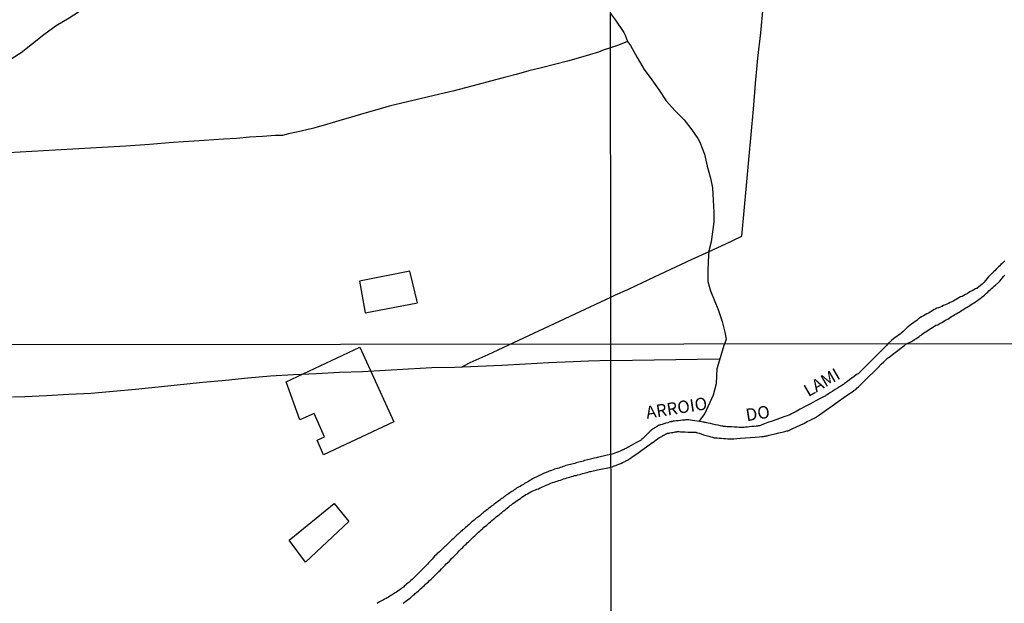
# Model space of a CAD drawing. Units: millimetres. Extents: x 187966 to 190380, y 1652115 to 1654893.
# Drawn here: x 189773 to 189971, y 1654284 to 1654402 of the extents above; entities that cross this region are included whole.
import ezdxf
from ezdxf.enums import TextEntityAlignment as Align

# ---------------------------------------------------------------- set-up
doc = ezdxf.new("R2010")
doc.units = ezdxf.units.MM
for name, color, linetype in [('EDIFICACAO_REFERENCIAL', 50, 'Continuous'), ('IMAGEM', 7, 'Continuous'), ('V-ARROIO', 5, 'Continuous'), ('V-LOTE', 1, 'Continuous'), ('V-NOME_DOS_LOGRADOUROS', 7, 'Continuous'), ('V-VALETA', 6, 'Continuous'), ('X-LIMITE_1000', 7, 'Continuous')]:
    doc.layers.add(name, color=color, linetype=linetype)
doc.styles.get("Standard").update_dxf_attribs({"font": 'txt.shx', "height": 5})
picture_1 = doc.add_image_def('image1.jpg', size_in_pixel=(4018, 4626))

msp = doc.modelspace()

# ---------------------------------------------------------------- linework, layer by layer
at = {"layer": 'EDIFICACAO_REFERENCIAL'}
for points in [[(189851.45, 1654351.27), (189841.31, 1654349.26), (189842.44, 1654342.89), (189853.02, 1654344.9)], [(189826.55, 1654328.99), (189841.43, 1654335.95), (189848.26, 1654320.94), (189834.08, 1654314.28), (189832.77, 1654317.23), (189834.25, 1654317.9), (189832.18, 1654322.61), (189829.34, 1654321.36)], [(189827.13, 1654297.12), (189836.23, 1654304.48), (189839.2, 1654300.88), (189830.46, 1654292.72)]]:
    msp.add_lwpolyline(points, close=True, dxfattribs=at)
at = {"layer": 'V-ARROIO'}
for points in [[(189891.89, 1654403.14), (189892.9, 1654401.8), (189894.57, 1654399.31), (189894.87, 1654398.77), (189895.32, 1654397.5), (189895.91, 1654396.69), (189897.29, 1654394.29), (189898.69, 1654391.85), (189900.21, 1654389.8), (189901.66, 1654387.68), (189903.09, 1654385.56), (189904.85, 1654383.62), (189906.73, 1654381.74), (189908.3, 1654379.7), (189909.47, 1654377.97), (189909.85, 1654377.26), (189910.81, 1654374.82), (189911.38, 1654372.38), (189912.02, 1654369.98), (189912.43, 1654368.04), (189912.54, 1654365.59), (189912.7, 1654363.17), (189912.68, 1654361.16), (189912.41, 1654359.16), (189912.14, 1654357.16), (189911.71, 1654355.34), (189911.54, 1654353.27), (189911.5, 1654351.21), (189911.51, 1654349.16), (189912.03, 1654347.33), (189912.76, 1654345.49), (189913.63, 1654343.32), (189914.35, 1654341.15), (189914.91, 1654338.98), (189915.16, 1654337.55), (189914.88, 1654336.6)], [(189971.32, 1654353.32), (189971.06, 1654353.06), (189970.81, 1654352.83), (189970.53, 1654352.59), (189970.28, 1654352.36), (189970.02, 1654352.15), (189969.81, 1654351.91), (189969.6, 1654351.68), (189969.28, 1654351.36), (189969.09, 1654351.19), (189968.85, 1654350.94), (189968.49, 1654350.6), (189968.24, 1654350.34), (189967.96, 1654350.03), (189967.7, 1654349.75), (189967.41, 1654349.39), (189967.07, 1654349), (189966.75, 1654348.66), (189966.37, 1654348.32), (189966.07, 1654348.09), (189965.77, 1654347.84), (189965.73, 1654347.81), (189965.6, 1654347.75), (189965.43, 1654347.69), (189965.09, 1654347.52), (189964.75, 1654347.32), (189964.41, 1654347.15), (189964.07, 1654346.96), (189963.73, 1654346.73), (189963.39, 1654346.56), (189963.05, 1654346.37), (189962.71, 1654346.2), (189962.37, 1654346.09), (189962.03, 1654345.88), (189961.69, 1654345.67), (189961.35, 1654345.5), (189961.01, 1654345.31), (189960.67, 1654345.11), (189960.33, 1654344.94), (189959.99, 1654344.77), (189959.65, 1654344.63), (189959.31, 1654344.48), (189958.98, 1654344.35), (189958.64, 1654344.18), (189958.3, 1654344.05), (189957.96, 1654343.92), (189957.62, 1654343.8), (189957.28, 1654343.63), (189956.94, 1654343.46), (189956.94, 1654343.46), (189956.6, 1654343.22), (189956.26, 1654343.03), (189955.92, 1654342.84), (189955.58, 1654342.65), (189955.24, 1654342.48), (189954.9, 1654342.27), (189954.56, 1654342.1), (189954.22, 1654341.88), (189953.88, 1654341.61), (189953.56, 1654341.37), (189953.24, 1654341.12), (189952.9, 1654340.89), (189952.58, 1654340.65), (189952.26, 1654340.42), (189951.94, 1654340.14), (189951.64, 1654339.91), (189951.35, 1654339.65), (189951.09, 1654339.4), (189950.84, 1654339.14), (189950.45, 1654338.8), (189950.22, 1654338.61), (189949.88, 1654338.38), (189949.54, 1654338.15), (189949.2, 1654337.89), (189948.9, 1654337.68), (189948.54, 1654337.38), (189947.77, 1654336.61), (189947.77, 1654336.61), (189947.71, 1654336.55), (189947.55, 1654336.39), (189947.25, 1654336.09), (189946.78, 1654335.61), (189946.09, 1654334.93), (189945.28, 1654334.11), (189944.42, 1654333.25), (189943.6, 1654332.43), (189942.92, 1654331.75), (189942.45, 1654331.28), (189942.16, 1654330.99), (189942, 1654330.83), (189941.93, 1654330.76), (189941.91, 1654330.74), (189941.89, 1654330.73), (189941.85, 1654330.7), (189941.76, 1654330.63), (189941.59, 1654330.51), (189941.33, 1654330.32), (189940.96, 1654330.05), (189940.51, 1654329.72), (189940.04, 1654329.38), (189939.6, 1654329.06), (189939.22, 1654328.78), (189938.96, 1654328.59), (189938.8, 1654328.47), (189938.7, 1654328.41), (189938.66, 1654328.38), (189938.64, 1654328.36), (189938.62, 1654328.35), (189938.57, 1654328.32), (189938.48, 1654328.26), (189938.3, 1654328.15), (189938.03, 1654327.97), (189937.63, 1654327.73), (189937.17, 1654327.43), (189936.67, 1654327.12), (189936.21, 1654326.83), (189935.82, 1654326.58), (189935.54, 1654326.41), (189935.37, 1654326.3), (189935.27, 1654326.24), (189935.22, 1654326.21), (189935.2, 1654326.19), (189935.18, 1654326.18), (189935.1, 1654326.14), (189934.9, 1654326.03), (189934.55, 1654325.84), (189933.97, 1654325.54), (189933.14, 1654325.1), (189932.15, 1654324.57), (189931.11, 1654324.01), (189930.12, 1654323.49), (189929.29, 1654323.05), (189928.72, 1654322.74), (189928.36, 1654322.55), (189928.17, 1654322.45), (189928.09, 1654322.41), (189928.06, 1654322.4), (189928.04, 1654322.38), (189927.96, 1654322.36), (189927.79, 1654322.29), (189927.48, 1654322.18), (189926.97, 1654322), (189926.25, 1654321.74), (189925.39, 1654321.42), (189924.47, 1654321.1), (189923.61, 1654320.78), (189922.89, 1654320.53), (189922.39, 1654320.34), (189922.07, 1654320.23), (189921.9, 1654320.17), (189921.83, 1654320.14), (189921.8, 1654320.14), (189921.78, 1654320.13), (189921.73, 1654320.12), (189921.64, 1654320.11), (189921.47, 1654320.09), (189921.2, 1654320.07), (189920.82, 1654320.03), (189920.38, 1654319.98), (189919.9, 1654319.93), (189919.46, 1654319.89), (189919.08, 1654319.85), (189918.82, 1654319.82), (189918.65, 1654319.8), (189918.55, 1654319.79), (189918.51, 1654319.79), (189918.48, 1654319.79), (189918.46, 1654319.79), (189918.41, 1654319.79), (189918.3, 1654319.79), (189918.11, 1654319.8), (189917.81, 1654319.82), (189917.38, 1654319.85), (189916.86, 1654319.88), (189916.33, 1654319.91), (189915.81, 1654319.94), (189915.39, 1654319.97), (189915.39, 1654319.97), (189915.08, 1654319.99), (189914.89, 1654320), (189914.79, 1654320.01), (189914.74, 1654320.01), (189914.71, 1654320.02), (189914.69, 1654320.02), (189914.64, 1654320.03), (189914.53, 1654320.05), (189914.33, 1654320.09), (189914.03, 1654320.16), (189913.59, 1654320.25), (189913.07, 1654320.36), (189912.53, 1654320.47), (189912.01, 1654320.58), (189911.58, 1654320.67), (189911.27, 1654320.74), (189911.08, 1654320.78), (189910.97, 1654320.8), (189910.92, 1654320.82), (189910.89, 1654320.82), (189910.87, 1654320.83), (189910.82, 1654320.83), (189910.72, 1654320.85), (189910.54, 1654320.88), (189910.25, 1654320.92), (189909.85, 1654320.98), (189909.36, 1654321.06), (189908.86, 1654321.13), (189908.37, 1654321.21), (189907.97, 1654321.27), (189907.69, 1654321.32), (189907.51, 1654321.34), (189907.41, 1654321.36), (189907.36, 1654321.37), (189907.33, 1654321.37), (189907.31, 1654321.37), (189907.26, 1654321.36), (189907.17, 1654321.35), (189907.01, 1654321.33), (189906.77, 1654321.3), (189906.41, 1654321.26), (189906, 1654321.22), (189905.55, 1654321.17), (189905.14, 1654321.12), (189904.79, 1654321.08), (189904.54, 1654321.05), (189904.38, 1654321.03), (189904.29, 1654321.02), (189904.25, 1654321.02), (189904.22, 1654321.01), (189904.2, 1654321.01), (189904.16, 1654320.99), (189904.08, 1654320.97), (189903.94, 1654320.93), (189903.72, 1654320.86), (189903.41, 1654320.77), (189903.05, 1654320.65), (189902.66, 1654320.54), (189902.3, 1654320.42), (189901.99, 1654320.33), (189901.78, 1654320.27), (189901.64, 1654320.22), (189901.56, 1654320.2), (189901.52, 1654320.19), (189901.5, 1654320.18), (189901.48, 1654320.17), (189901.45, 1654320.15), (189901.41, 1654320.13), (189901.34, 1654320.08), (189901.24, 1654320.02), (189901.1, 1654319.93), (189900.94, 1654319.82), (189900.77, 1654319.72), (189900.61, 1654319.61), (189900.47, 1654319.52), (189900.37, 1654319.46), (189900.3, 1654319.42), (189900.26, 1654319.39), (189900.24, 1654319.37), (189900.22, 1654319.36), (189900.21, 1654319.35), (189900.17, 1654319.32), (189900.1, 1654319.25), (189899.99, 1654319.14), (189899.81, 1654318.97), (189899.56, 1654318.73), (189899.26, 1654318.44), (189898.94, 1654318.14), (189898.64, 1654317.85), (189898.39, 1654317.61), (189898.21, 1654317.44), (189898.1, 1654317.33), (189898.03, 1654317.27), (189898, 1654317.24), (189897.98, 1654317.23), (189897.96, 1654317.21), (189897.92, 1654317.19), (189897.82, 1654317.13), (189897.65, 1654317.04), (189897.38, 1654316.89), (189897.38, 1654316.89), (189896.99, 1654316.69), (189896.54, 1654316.44), (189896.05, 1654316.17), (189895.6, 1654315.93), (189895.22, 1654315.72), (189894.95, 1654315.57), (189894.78, 1654315.48), (189894.68, 1654315.43), (189894.63, 1654315.41), (189894.61, 1654315.4), (189894.59, 1654315.39), (189894.55, 1654315.37), (189894.47, 1654315.34), (189894.34, 1654315.28), (189894.13, 1654315.19), (189893.83, 1654315.07), (189893.47, 1654314.92), (189893.1, 1654314.77), (189892.74, 1654314.62), (189892.44, 1654314.5), (189891.94, 1654314.39), (189891.22, 1654314.26), (189890.97, 1654314.2), (189890.67, 1654314.11), (189890.38, 1654314.05), (189890.08, 1654313.96), (189889.78, 1654313.9), (189889.53, 1654313.86), (189889.23, 1654313.77), (189888.97, 1654313.73), (189888.68, 1654313.62), (189888.38, 1654313.58), (189888.13, 1654313.5), (189887.83, 1654313.43), (189887.57, 1654313.37), (189887.28, 1654313.28), (189886.98, 1654313.2), (189886.68, 1654313.14), (189886.39, 1654313.05), (189886.13, 1654312.97), (189885.83, 1654312.9), (189885.54, 1654312.82), (189885.24, 1654312.75), (189884.94, 1654312.67), (189884.69, 1654312.59), (189884.39, 1654312.5), (189884.1, 1654312.42), (189883.8, 1654312.35), (189883.5, 1654312.27), (189883.2, 1654312.2), (189882.91, 1654312.14), (189882.65, 1654312.05), (189882.36, 1654311.95), (189882.06, 1654311.84), (189881.76, 1654311.76), (189881.46, 1654311.65), (189881.21, 1654311.57), (189880.91, 1654311.48), (189880.62, 1654311.4), (189880.32, 1654311.29), (189880.02, 1654311.16), (189879.77, 1654311.08), (189879.55, 1654311.02), (189879.3, 1654310.89), (189879.04, 1654310.8), (189878.79, 1654310.68), (189878.53, 1654310.59), (189878.28, 1654310.46), (189877.99, 1654310.34), (189877.73, 1654310.23), (189877.48, 1654310.08), (189877.2, 1654309.97), (189876.92, 1654309.83), (189876.71, 1654309.72), (189876.46, 1654309.59), (189876.18, 1654309.45), (189875.91, 1654309.28), (189875.63, 1654309.11), (189875.35, 1654308.94), (189875.08, 1654308.81), (189874.84, 1654308.66), (189874.59, 1654308.51), (189874.35, 1654308.36), (189874.12, 1654308.21), (189873.93, 1654308.11), (189873.7, 1654307.94), (189873.46, 1654307.85), (189873.23, 1654307.71), (189872.98, 1654307.56), (189872.72, 1654307.39), (189872.49, 1654307.24), (189872.25, 1654307.07), (189872.04, 1654306.92), (189871.83, 1654306.79), (189871.58, 1654306.64), (189871.58, 1654306.64), (189871.34, 1654306.45), (189871.11, 1654306.31), (189870.87, 1654306.16), (189870.69, 1654306.01), (189870.47, 1654305.84), (189870.24, 1654305.67), (189870.01, 1654305.5), (189869.83, 1654305.37), (189869.63, 1654305.2), (189869.39, 1654305.03), (189869.16, 1654304.86), (189868.9, 1654304.69), (189868.69, 1654304.52), (189868.46, 1654304.35), (189868.23, 1654304.16), (189868.01, 1654304.01), (189867.8, 1654303.84), (189867.54, 1654303.65), (189867.33, 1654303.48), (189867.1, 1654303.32), (189866.87, 1654303.12), (189866.63, 1654302.95), (189866.4, 1654302.74), (189866.17, 1654302.57), (189865.95, 1654302.4), (189865.76, 1654302.23), (189865.55, 1654302.04), (189865.32, 1654301.85), (189865.09, 1654301.7), (189864.85, 1654301.53), (189864.62, 1654301.32), (189864.41, 1654301.15), (189864.21, 1654301), (189863.98, 1654300.81), (189863.77, 1654300.6), (189863.56, 1654300.41), (189863.32, 1654300.24), (189863.13, 1654300.05), (189862.92, 1654299.88), (189862.71, 1654299.67), (189862.47, 1654299.47), (189862.29, 1654299.3), (189862.11, 1654299.18), (189861.97, 1654299.03), (189861.77, 1654298.88), (189861.56, 1654298.69), (189861.39, 1654298.54), (189861.2, 1654298.35), (189861.01, 1654298.18), (189860.8, 1654297.97), (189860.61, 1654297.78), (189860.4, 1654297.61), (189860.18, 1654297.39), (189859.95, 1654297.2), (189859.76, 1654296.97), (189859.46, 1654296.72), (189859.27, 1654296.52), (189859.06, 1654296.31), (189858.85, 1654296.14), (189858.67, 1654295.95), (189858.47, 1654295.76), (189858.25, 1654295.57), (189858.06, 1654295.36), (189857.85, 1654295.19), (189857.64, 1654294.98), (189857.45, 1654294.78), (189857.19, 1654294.6), (189857, 1654294.42), (189856.74, 1654294.19), (189856.45, 1654293.92), (189856.19, 1654293.58), (189855.96, 1654293.32), (189855.7, 1654293.05), (189855.45, 1654292.77), (189855.24, 1654292.54), (189855.01, 1654292.28), (189854.81, 1654292.07), (189854.54, 1654291.81), (189854.28, 1654291.54), (189854.03, 1654291.28), (189853.75, 1654291.01), (189853.48, 1654290.73), (189853.29, 1654290.54), (189853.1, 1654290.33), (189852.82, 1654290.08), (189852.56, 1654289.82), (189852.36, 1654289.61), (189852.12, 1654289.4), (189851.91, 1654289.21), (189851.7, 1654288.99), (189851.47, 1654288.8), (189851.25, 1654288.63), (189851.04, 1654288.44), (189850.83, 1654288.25), (189850.59, 1654288.06), (189850.36, 1654287.87), (189850.17, 1654287.68), (189849.94, 1654287.51), (189849.73, 1654287.34), (189849.53, 1654287.21), (189849.53, 1654287.21), (189849.3, 1654287.04), (189849.04, 1654286.85), (189848.79, 1654286.66), (189848.54, 1654286.51), (189848.33, 1654286.36), (189848.13, 1654286.26), (189847.9, 1654286.11), (189847.65, 1654285.98), (189847.43, 1654285.83), (189847.18, 1654285.68), (189846.92, 1654285.53), (189846.67, 1654285.39), (189846.39, 1654285.26), (189846.14, 1654285.09), (189845.88, 1654284.96), (189845.65, 1654284.83), (189845.38, 1654284.71), (189845.1, 1654284.54), (189844.84, 1654284.41)], [(189850.11, 1654284.41), (189850.36, 1654284.6), (189850.66, 1654284.83), (189850.96, 1654285.07), (189851.21, 1654285.24), (189851.51, 1654285.47), (189851.78, 1654285.7), (189852.1, 1654285.96), (189852.33, 1654286.15), (189852.57, 1654286.38), (189852.86, 1654286.64), (189853.12, 1654286.85), (189853.37, 1654287.06), (189853.65, 1654287.32), (189853.88, 1654287.53), (189854.14, 1654287.79), (189854.41, 1654288.02), (189854.65, 1654288.25), (189854.94, 1654288.51), (189855.2, 1654288.76), (189855.45, 1654288.99), (189855.75, 1654289.27), (189856.01, 1654289.52), (189856.24, 1654289.76), (189856.58, 1654290.1), (189856.81, 1654290.33), (189857.06, 1654290.58), (189857.32, 1654290.82), (189857.55, 1654291.05), (189857.83, 1654291.35), (189858.06, 1654291.58), (189858.34, 1654291.84), (189858.57, 1654292.09), (189858.81, 1654292.33), (189859.08, 1654292.58), (189859.44, 1654292.92), (189859.67, 1654293.19), (189859.67, 1654293.19), (189859.95, 1654293.47), (189860.14, 1654293.66), (189860.46, 1654293.98), (189860.8, 1654294.32), (189861.11, 1654294.64), (189861.37, 1654294.93), (189861.6, 1654295.17), (189861.86, 1654295.42), (189862.12, 1654295.68), (189862.32, 1654295.89), (189862.58, 1654296.14), (189862.81, 1654296.35), (189863.03, 1654296.59), (189863.3, 1654296.82), (189863.56, 1654297.08), (189863.79, 1654297.31), (189864.05, 1654297.54), (189864.3, 1654297.78), (189864.53, 1654298.01), (189864.83, 1654298.27), (189865.06, 1654298.5), (189865.32, 1654298.75), (189865.57, 1654298.96), (189865.85, 1654299.22), (189866.14, 1654299.45), (189866.4, 1654299.71), (189866.72, 1654299.94), (189866.95, 1654300.15), (189867.19, 1654300.36), (189867.48, 1654300.62), (189867.74, 1654300.83), (189867.99, 1654301.06), (189868.31, 1654301.34), (189868.56, 1654301.53), (189868.86, 1654301.79), (189869.16, 1654302.02), (189869.45, 1654302.25), (189869.75, 1654302.51), (189870.01, 1654302.72), (189870.3, 1654302.95), (189870.6, 1654303.19), (189870.87, 1654303.4), (189871.15, 1654303.61), (189871.41, 1654303.82), (189871.71, 1654304.08), (189871.96, 1654304.25), (189872.21, 1654304.48), (189872.55, 1654304.69), (189872.81, 1654304.88), (189873.11, 1654305.12), (189873.4, 1654305.31), (189873.74, 1654305.54), (189873.99, 1654305.71), (189874.25, 1654305.9), (189874.57, 1654306.12), (189874.85, 1654306.29), (189875.18, 1654306.47), (189875.48, 1654306.64), (189875.82, 1654306.84), (189876.12, 1654307.01), (189876.42, 1654307.13), (189876.75, 1654307.28), (189877.05, 1654307.41), (189877.39, 1654307.49), (189877.69, 1654307.66), (189878.03, 1654307.81), (189878.32, 1654307.92), (189878.66, 1654308.07), (189878.96, 1654308.21), (189879.3, 1654308.34), (189879.6, 1654308.47), (189879.89, 1654308.57), (189880.23, 1654308.7), (189880.53, 1654308.81), (189880.87, 1654308.94), (189881.17, 1654309.02), (189881.51, 1654309.15), (189881.8, 1654309.23), (189882.14, 1654309.36), (189882.44, 1654309.47), (189882.78, 1654309.57), (189883.08, 1654309.66), (189883.37, 1654309.74), (189883.71, 1654309.83), (189884.01, 1654309.91), (189884.35, 1654310.04), (189884.65, 1654310.12), (189884.99, 1654310.17), (189885.28, 1654310.27), (189885.62, 1654310.36), (189885.92, 1654310.42), (189886.26, 1654310.53), (189886.56, 1654310.61), (189886.85, 1654310.68), (189887.19, 1654310.76), (189887.49, 1654310.85), (189887.74, 1654310.93), (189887.83, 1654310.92), (189889.25, 1654311.28), (189892, 1654311.84), (189892.19, 1654311.91), (189892.38, 1654311.98), (189892.63, 1654312.07), (189892.93, 1654312.18), (189893.25, 1654312.3), (189893.55, 1654312.41), (189893.8, 1654312.5), (189893.98, 1654312.57), (189894.09, 1654312.61), (189894.16, 1654312.64), (189894.2, 1654312.66), (189894.22, 1654312.66), (189894.24, 1654312.67), (189894.27, 1654312.69), (189894.31, 1654312.71), (189894.38, 1654312.75), (189894.49, 1654312.81), (189894.64, 1654312.89), (189894.81, 1654312.98), (189895, 1654313.08), (189895.17, 1654313.17), (189895.32, 1654313.26), (189895.43, 1654313.31), (189895.5, 1654313.35), (189895.55, 1654313.38), (189895.57, 1654313.39), (189895.59, 1654313.41), (189895.62, 1654313.42), (189895.69, 1654313.47), (189895.86, 1654313.59), (189896.16, 1654313.8), (189896.66, 1654314.16), (189897.37, 1654314.66), (189898.22, 1654315.26), (189899.11, 1654315.9), (189899.96, 1654316.5), (189900.67, 1654317.01), (189901.17, 1654317.36), (189901.48, 1654317.58), (189901.65, 1654317.7), (189901.72, 1654317.75), (189901.74, 1654317.76), (189901.76, 1654317.77), (189901.79, 1654317.79), (189901.84, 1654317.81), (189901.92, 1654317.86), (189902.03, 1654317.93), (189902.2, 1654318.02), (189902.39, 1654318.13), (189902.59, 1654318.24), (189902.78, 1654318.35), (189902.95, 1654318.45), (189903.07, 1654318.51), (189903.15, 1654318.56), (189903.2, 1654318.59), (189903.23, 1654318.6), (189903.25, 1654318.61), (189903.27, 1654318.61), (189903.3, 1654318.62), (189903.36, 1654318.63), (189903.47, 1654318.65), (189903.64, 1654318.68), (189903.87, 1654318.72), (189904.15, 1654318.77), (189904.44, 1654318.82), (189904.71, 1654318.87), (189904.94, 1654318.91), (189905.11, 1654318.94), (189905.22, 1654318.96), (189905.29, 1654318.97), (189905.32, 1654318.98), (189905.34, 1654318.98), (189905.37, 1654318.98), (189905.42, 1654318.98), (189905.52, 1654318.97), (189905.71, 1654318.97), (189906.01, 1654318.95), (189906.43, 1654318.94), (189906.93, 1654318.92), (189907.46, 1654318.89), (189907.96, 1654318.87), (189908.39, 1654318.86), (189908.68, 1654318.85), (189908.87, 1654318.84), (189908.98, 1654318.84), (189909.03, 1654318.83), (189909.05, 1654318.83), (189909.08, 1654318.83), (189909.13, 1654318.81), (189909.23, 1654318.78), (189909.42, 1654318.72), (189909.72, 1654318.64), (189910.14, 1654318.51), (189910.64, 1654318.36), (189911.18, 1654318.21), (189911.68, 1654318.06), (189912.1, 1654317.93), (189912.1, 1654317.93), (189912.4, 1654317.85), (189912.59, 1654317.79), (189912.7, 1654317.76), (189912.75, 1654317.75), (189912.77, 1654317.75), (189912.8, 1654317.74), (189912.84, 1654317.74), (189912.94, 1654317.73), (189913.11, 1654317.72), (189913.38, 1654317.7), (189913.75, 1654317.67), (189914.2, 1654317.64), (189914.68, 1654317.6), (189915.13, 1654317.57), (189915.51, 1654317.54), (189915.77, 1654317.52), (189915.95, 1654317.51), (189916.04, 1654317.51), (189916.09, 1654317.51), (189916.11, 1654317.51), (189916.14, 1654317.51), (189916.22, 1654317.51), (189916.41, 1654317.52), (189916.75, 1654317.55), (189917.31, 1654317.59), (189918.1, 1654317.66), (189919.05, 1654317.73), (189920.05, 1654317.81), (189921, 1654317.89), (189921.8, 1654317.95), (189922.35, 1654317.99), (189922.7, 1654318.02), (189922.88, 1654318.04), (189922.97, 1654318.04), (189922.99, 1654318.05), (189923.02, 1654318.05), (189923.08, 1654318.07), (189923.21, 1654318.1), (189923.46, 1654318.15), (189923.85, 1654318.25), (189924.41, 1654318.38), (189925.07, 1654318.54), (189925.78, 1654318.71), (189926.44, 1654318.87), (189927, 1654319), (189927.39, 1654319.1), (189927.64, 1654319.16), (189927.78, 1654319.19), (189927.84, 1654319.21), (189927.86, 1654319.22), (189927.89, 1654319.23), (189927.95, 1654319.26), (189928.09, 1654319.32), (189928.35, 1654319.45), (189928.76, 1654319.65), (189929.36, 1654319.94), (189930.07, 1654320.28), (189930.82, 1654320.64), (189931.53, 1654320.98), (189932.13, 1654321.27), (189932.54, 1654321.47), (189932.8, 1654321.6), (189932.95, 1654321.67), (189933.01, 1654321.7), (189933.03, 1654321.72), (189933.06, 1654321.73), (189933.15, 1654321.79), (189933.37, 1654321.95), (189933.78, 1654322.23), (189934.45, 1654322.7), (189935.4, 1654323.36), (189936.55, 1654324.16), (189937.75, 1654325.01), (189938.9, 1654325.81), (189939.86, 1654326.48), (189940.52, 1654326.94), (189940.93, 1654327.23), (189941.15, 1654327.38), (189941.24, 1654327.45), (189941.27, 1654327.47), (189941.3, 1654327.48), (189941.37, 1654327.55), (189941.53, 1654327.71), (189941.84, 1654328.02), (189942.35, 1654328.52), (189943.07, 1654329.22), (189943.93, 1654330.08), (189944.85, 1654330.97), (189945.71, 1654331.83), (189946.43, 1654332.54), (189946.94, 1654333.03), (189947.25, 1654333.34), (189947.42, 1654333.5), (189947.49, 1654333.57), (189947.51, 1654333.59), (189947.53, 1654333.61), (189947.58, 1654333.64), (189947.69, 1654333.73), (189947.89, 1654333.88), (189948.21, 1654334.12), (189948.21, 1654334.12), (189948.67, 1654334.47), (189949.21, 1654334.89), (189949.79, 1654335.33), (189950.34, 1654335.74), (189950.8, 1654336.09), (189951.12, 1654336.34), (189951.33, 1654336.5), (189951.44, 1654336.58), (189951.49, 1654336.62), (189952.5, 1654337.14), (189952.51, 1654337.13), (189952.75, 1654337.24), (189952.86, 1654337.32), (189953.13, 1654337.51), (189953.37, 1654337.66), (189953.68, 1654337.87), (189953.96, 1654338.06), (189954.21, 1654338.23), (189954.45, 1654338.42), (189954.68, 1654338.59), (189954.96, 1654338.78), (189955.19, 1654338.97), (189955.41, 1654339.08), (189955.7, 1654339.29), (189956, 1654339.48), (189956.3, 1654339.63), (189956.57, 1654339.82), (189956.83, 1654339.99), (189957.15, 1654340.21), (189957.45, 1654340.38), (189957.79, 1654340.5), (189958.08, 1654340.67), (189958.36, 1654340.82), (189958.64, 1654340.97), (189958.95, 1654341.14), (189959.25, 1654341.31), (189959.53, 1654341.46), (189959.82, 1654341.63), (189960.08, 1654341.82), (189960.4, 1654341.99), (189960.72, 1654342.2), (189960.99, 1654342.35), (189961.27, 1654342.54), (189961.54, 1654342.71), (189961.86, 1654342.88), (189962.09, 1654343.03), (189962.33, 1654343.14), (189962.6, 1654343.35), (189962.84, 1654343.48), (189963.14, 1654343.67), (189963.44, 1654343.86), (189963.75, 1654344.05), (189964.07, 1654344.2), (189964.28, 1654344.37), (189964.54, 1654344.54), (189964.84, 1654344.73), (189965.14, 1654344.92), (189965.39, 1654345.09), (189965.6, 1654345.26), (189965.88, 1654345.45), (189966.16, 1654345.65), (189966.45, 1654345.84), (189966.71, 1654346.05), (189966.96, 1654346.24), (189967.19, 1654346.45), (189967.43, 1654346.65), (189967.64, 1654346.83), (189967.88, 1654347.05), (189968.11, 1654347.28), (189968.43, 1654347.56), (189968.66, 1654347.79), (189968.92, 1654348), (189969.15, 1654348.22), (189969.41, 1654348.43), (189970.04, 1654349.02), (189970.28, 1654349.28), (189970.55, 1654349.6), (189970.78, 1654349.87), (189971.06, 1654350.19), (189971.34, 1654350.47)], [(189909.75, 1654321), (189910.92, 1654322.57), (189912.64, 1654326.36), (189913.22, 1654328.63), (189913.39, 1654331.65), (189914.88, 1654336.6)]]:
    msp.add_lwpolyline(points, dxfattribs=at)
at = {"layer": 'V-LOTE'}
for points in [[(189891.94, 1654346.02), (189892.9, 1654346.48), (189895.41, 1654347.61), (189897.04, 1654348.36), (189901.86, 1654350.64), (189905.07, 1654352.17), (189908.37, 1654353.7), (189911.73, 1654355.23), (189915.09, 1654356.76), (189918.32, 1654358.29), (189918.79, 1654363.41), (189919.28, 1654368.53), (189919.75, 1654373.65), (189920.22, 1654378.77), (189920.67, 1654383.89), (189921.12, 1654389.01), (189921.59, 1654394.13), (189922.15, 1654399.25), (189922.64, 1654404.32)], [(189895.33, 1654397.5), (189893.52, 1654396.78), (189891.9, 1654396.19)], [(189891.9, 1654396.19), (189890.4, 1654395.73), (189889.49, 1654395.38), (189885.85, 1654394.25), (189883.21, 1654393.56), (189880.61, 1654392.87), (189878.01, 1654392.2), (189875.41, 1654391.57), (189872.88, 1654390.88), (189870.3, 1654390.21), (189867.75, 1654389.54), (189865.2, 1654388.87), (189862.65, 1654388.2), (189860.1, 1654387.53), (189857.52, 1654386.9), (189854.97, 1654386.27), (189852.39, 1654385.68), (189849.84, 1654385.09), (189847.31, 1654384.48), (189844.8, 1654383.72), (189842.22, 1654383.03), (189839.71, 1654382.27), (189837.18, 1654381.53), (189834.65, 1654380.79), (189832.12, 1654380.05), (189829.57, 1654379.46), (189827.06, 1654378.91), (189825.79, 1654378.6), (189824.42, 1654378.56), (189821.8, 1654378.36), (189819.18, 1654378.22), (189816.56, 1654377.95), (189813.94, 1654377.83), (189810.06, 1654377.56), (189803.81, 1654377.15), (189799, 1654376.76), (189794.25, 1654376.45), (189789.5, 1654376.18), (189784.77, 1654375.91), (189780.04, 1654375.64), (189775.31, 1654375.37), (189770.6, 1654375.12)], [(189861.9, 1654331.94), (189863.64, 1654332.86), (189867.27, 1654334.51), (189891.94, 1654346.02)], [(189891.97, 1654333.3), (189887.44, 1654333.15), (189884.34, 1654333.01), (189879.5, 1654332.81), (189874.75, 1654332.52), (189870, 1654332.25), (189865.25, 1654332.07), (189860.54, 1654331.89), (189855.87, 1654331.79), (189851.23, 1654331.54), (189846.59, 1654331.29), (189841.95, 1654331.04), (189837.31, 1654330.84), (189832.67, 1654330.6), (189828.03, 1654330.38), (189823.39, 1654330.16), (189818.85, 1654329.75), (189814.32, 1654329.29), (189809.79, 1654328.83), (189805.26, 1654328.4), (189800.76, 1654327.91), (189796.24, 1654327.48), (189791.74, 1654327.05), (189787.25, 1654326.67), (189782.76, 1654326.46), (189778.29, 1654326.17), (189773.89, 1654325.96), (189771.46, 1654325.92)], [(189891.97, 1654333.3), (189913.77, 1654333.62)]]:
    msp.add_lwpolyline(points, dxfattribs=at)
at = {"layer": 'V-VALETA'}
msp.add_lwpolyline([(189768.72, 1654392.52), (189773.21, 1654395.26), (189777.76, 1654398.92), (189780.25, 1654400.7), (189782.88, 1654402.23), (189787.98, 1654405.52), (189792.88, 1654408.24), (189797.8, 1654410.63), (189801.96, 1654414.8), (189803.61, 1654417.15), (189804.81, 1654419.99), (189806.62, 1654424.95), (189808.23, 1654428.77), (189811.02, 1654432.69), (189815, 1654436.28), (189819.83, 1654440.18), (189822.81, 1654442.12), (189824.5, 1654443.71), (189827.27, 1654446.81), (189828.99, 1654448.24), (189831.41, 1654451.02), (189834.11, 1654450.75), (189837.05, 1654450.53), (189839.17, 1654450.1)], dxfattribs=at)
at = {"layer": 'X-LIMITE_1000'}
for p, q in [((189893.99, 1652119.35), (189891.44, 1654890.83)), ((190373.29, 1654337.01), (187966.6, 1654334.63))]:
    msp.add_line(p, q, dxfattribs=at)

# ---------------------------------------------------------------- texts
at = {"layer": 'V-NOME_DOS_LOGRADOUROS'}
for s, rotation, p in [('LAMI', 30, (189932.13, 1654325.21)), ('ARROIO', 9, (189899.34, 1654320.77)), ('DO', 9, (189919.45, 1654320.28))]:
    msp.add_text(s, height=2.5, rotation=rotation, dxfattribs=at).set_placement(p, align=Align.BOTTOM_LEFT)

# ---------------------------------------------------------------- referenced raster images: frames only (the image files are external)
at = {"layer": 'IMAGEM'}
image = msp.add_image(picture_1, insert=(187967.08, 1652114.97), size_in_units=(2413.01, 2778.14), dxfattribs=at)
image.dxf.flags = 7

doc.saveas('drawing.dxf')
